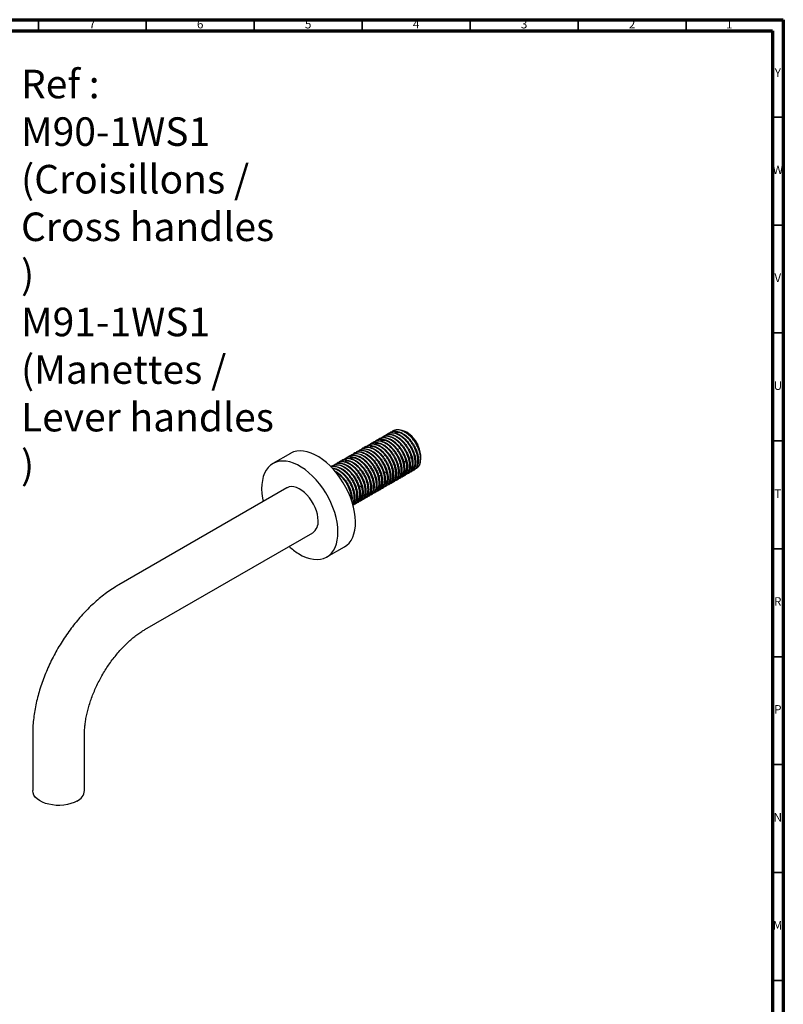
# Model space of a CAD drawing. Units: millimetres. Extents: x 5 to 995, y 5 to 995.
# Drawn here: x 641 to 995, y 539 to 995 of the extents above; entities that cross this region are included whole.
import ezdxf

# ---------------------------------------------------------------- set-up
doc = ezdxf.new("R2010")
doc.units = ezdxf.units.MM
doc.styles.add('SLDTEXTSTYLE0', font='TXT', dxfattribs={"width": 0.75})

msp = doc.modelspace()

# ---------------------------------------------------------------- linework, layer by layer
at = {"color": 5, "linetype": 'Continuous', "lineweight": 70}
for p, q in [((5, 995), (995, 995)), ((995, 995), (995, 5)), ((10, 990), (990, 990)), ((990, 990), (990, 10))]:
    msp.add_line(p, q, dxfattribs=at)
at = {"color": 5, "linetype": 'Continuous', "lineweight": 35}
for p, q in [((650, 990), (650, 995)), ((700, 990), (700, 995)), ((750, 990), (750, 995)), ((800, 990), (800, 995)), ((850, 990), (850, 995)), ((900, 990), (900, 995)), ((950, 990), (950, 995)), ((990, 950), (995, 950)), ((990, 900), (995, 900)), ((990, 850), (995, 850)), ((990, 800), (995, 800)), ((990, 750), (995, 750)), ((990, 700), (995, 700)), ((990, 650), (995, 650)), ((990, 600), (995, 600)), ((990, 550), (995, 550))]:
    msp.add_line(p, q, dxfattribs=at)
at = {"color": 7, "linetype": 'Continuous', "lineweight": 25}
for p, q in [((811.93, 803.25), (811.64, 803.08)), ((813.21, 803.99), (812.92, 803.82)), ((814.49, 804.73), (814.2, 804.56)), ((820.59, 803.96), (820.47, 804.03)), ((804.23, 798.8), (803.94, 798.64)), ((805.51, 799.54), (805.23, 799.38)), ((806.8, 800.28), (806.51, 800.12)), ((808.08, 801.03), (807.79, 800.86)), ((809.36, 801.77), (809.07, 801.6)), ((810.65, 802.51), (810.36, 802.34)), ((766.72, 794.18), (758.59, 789.49)), ((796.54, 794.36), (796.25, 794.19)), ((797.82, 795.1), (797.53, 794.93)), ((799.1, 795.84), (798.81, 795.68)), ((800.38, 796.58), (800.1, 796.42)), ((801.67, 797.32), (801.38, 797.16)), ((802.95, 798.06), (802.66, 797.9)), ((826.08, 797.24), (825.72, 798.13)), ((788.84, 789.92), (788.55, 789.75)), ((790.12, 790.66), (789.83, 790.49)), ((791.41, 791.4), (791.12, 791.23)), ((792.69, 792.14), (792.4, 791.97)), ((793.97, 792.88), (793.68, 792.71)), ((795.25, 793.62), (794.96, 793.45)), ((786.27, 788.44), (785.99, 788.27)), ((787.56, 789.18), (787.27, 789.01)), ((821.25, 784.96), (821.54, 785.12)), ((822.53, 785.7), (822.82, 785.86)), ((823.81, 786.44), (824.1, 786.6)), ((813.55, 780.51), (813.84, 780.68)), ((814.83, 781.25), (815.12, 781.42)), ((816.12, 781.99), (816.41, 782.16)), ((817.4, 782.73), (817.69, 782.9)), ((818.68, 783.47), (818.97, 783.64)), ((819.96, 784.22), (820.25, 784.38)), ((765.09, 778.23), (687.31, 733.33)), ((805.85, 776.07), (806.14, 776.24)), ((807.14, 776.81), (807.43, 776.98)), ((808.42, 777.55), (808.71, 777.72)), ((809.7, 778.29), (809.99, 778.46)), ((810.99, 779.03), (811.27, 779.2)), ((812.27, 779.77), (812.56, 779.94)), ((796.88, 770.89), (797.16, 771.05)), ((798.16, 771.63), (798.45, 771.79)), ((799.44, 772.37), (799.73, 772.53)), ((800.72, 773.11), (801.01, 773.28)), ((802.01, 773.85), (802.3, 774.02)), ((803.29, 774.59), (803.58, 774.76)), ((804.57, 775.33), (804.86, 775.5)), ((795.75, 770.24), (795.88, 770.31)), ((699.31, 712.54), (777.09, 757.44)), ((783.59, 746.19), (791.72, 750.88)), ((647.37, 664.15), (647.37, 638.02)), ((671.37, 638.02), (671.37, 664.15))]:
    msp.add_line(p, q, dxfattribs=at)
at = {"color": 7, "linetype": 'Continuous', "lineweight": 25, "flags": 128}
for points in [[(826.7, 789.22), (827.02, 790.46), (827.13, 791.88), (827.01, 793.43), (826.66, 795.05), (826.1, 796.71), (825.35, 798.34), (824.42, 799.91), (823.35, 801.35)], [(791.72, 750.88), (792.8, 751.62), (793.87, 752.65), (794.8, 753.89), (795.57, 755.31), (796.16, 756.92), (796.59, 758.68), (796.83, 760.59), (796.9, 762.62), (796.78, 764.75), (796.49, 766.96), (796.01, 769.23), (795.37, 771.53), (794.55, 773.84), (793.59, 776.14), (792.47, 778.4), (791.22, 780.6), (789.84, 782.72), (788.36, 784.73), (786.78, 786.62), (785.12, 788.37), (783.41, 789.95), (781.65, 791.35), (779.86, 792.56), (778.07, 793.56), (776.3, 794.35), (774.55, 794.92), (772.85, 795.25), (771.21, 795.35), (769.66, 795.22), (768.2, 794.85), (766.86, 794.26), (766.72, 794.18)], [(770.45, 747.81), (772.24, 746.8), (774.02, 746.02), (775.77, 745.45), (777.47, 745.12), (779.1, 745.01), (780.65, 745.15), (782.11, 745.51), (783.45, 746.11), (784.67, 746.92), (785.74, 747.96), (786.67, 749.19), (787.43, 750.62), (788.03, 752.22), (788.46, 753.99), (788.7, 755.9), (788.77, 757.92), (788.65, 760.05), (788.35, 762.27), (787.88, 764.53), (787.23, 766.83), (786.42, 769.15), (785.45, 771.44), (784.34, 773.71), (783.09, 775.91), (781.71, 778.03), (780.23, 780.04), (778.65, 781.93), (776.99, 783.67), (775.28, 785.25), (773.52, 786.66), (771.73, 787.87), (769.94, 788.87), (768.16, 789.66), (766.42, 790.22), (764.71, 790.56), (763.08, 790.66), (761.53, 790.53), (760.07, 790.16), (758.73, 789.57), (757.51, 788.75), (756.44, 787.72), (755.51, 786.48), (754.75, 785.05), (754.15, 783.45), (753.73, 781.68), (753.48, 779.78), (753.41, 777.75), (753.53, 775.62), (753.83, 773.41), (754.12, 771.9)], [(779.58, 762.94), (779.49, 764.42), (779.22, 765.97), (778.77, 767.56), (778.17, 769.16), (777.41, 770.73), (776.52, 772.23), (775.51, 773.65), (774.41, 774.94), (773.24, 776.08), (772.02, 777.04), (770.78, 777.81), (769.55, 778.36), (768.35, 778.69), (767.21, 778.79), (766.15, 778.66), (765.2, 778.29), (765.09, 778.23)], [(667.85, 633.12), (666.53, 632.46), (665.05, 631.91), (663.45, 631.5), (661.76, 631.23), (660.02, 631.1), (658.27, 631.12), (656.54, 631.28), (654.88, 631.59), (653.3, 632.04), (651.86, 632.61), (650.58, 633.3), (649.48, 634.09), (648.6, 634.96), (647.94, 635.9), (647.53, 636.88), (647.37, 637.89), (647.37, 638.02)]]:
    msp.add_lwpolyline(points, dxfattribs=at)
at = {"color": 7, "linetype": 'Continuous', "lineweight": 25}
for centre, radius, start, end in [((813.4, 792.47), 13.56, 24.6772, 57.99), ((773.65, 762.31), 5.96, 305.2604, 6.0518), ((786.2, 772.89), 29.62, 227.3355, 237.8793), ((665.43, 638.56), 5.96, 293.9438, 354.7361)]:
    msp.add_arc(centre, radius, start, end, dxfattribs=at)
for points, knots in [([(810.65, 802.5), (810.65, 802.51), (810.94, 802.73), (811.63, 802.93), (812.71, 803.08), (813.9, 802.92), (815.14, 802.52), (816.4, 801.86), (817.65, 800.97), (818.85, 799.87), (819.97, 798.61), (820.98, 797.2), (821.85, 795.7), (822.56, 794.15), (823.08, 792.59), (823.41, 791.06), (823.54, 789.61), (823.45, 788.29), (823.17, 787.12), (822.68, 786.17), (822.13, 785.49), (821.68, 785.24), (821.52, 785.15)], [0, 0, 0, 0, 0.001372, 0.055088, 0.108803, 0.162518, 0.216233, 0.269948, 0.323662, 0.377377, 0.431092, 0.484807, 0.538522, 0.592237, 0.645952, 0.699667, 0.753382, 0.807097, 0.860811, 0.914526, 0.968241, 1, 1, 1, 1]), ([(822.06, 785.51), (822.21, 785.57), (822.68, 785.72), (823.3, 786.26), (823.89, 787.09), (824.3, 788.14), (824.5, 789.37), (824.51, 790.75), (824.3, 792.23), (823.89, 793.78), (823.29, 795.34), (822.52, 796.88), (821.59, 798.35), (820.53, 799.7), (819.37, 800.91), (818.15, 801.92), (816.89, 802.72), (815.63, 803.28), (814.41, 803.58), (813.26, 803.63), (812.22, 803.38), (811.51, 803.07), (811.2, 802.76), (811.15, 802.71)], [0, 0, 0, 0, 0.026115, 0.076787, 0.127459, 0.178131, 0.228803, 0.279474, 0.330146, 0.380818, 0.431491, 0.482163, 0.532835, 0.583507, 0.634179, 0.684851, 0.735523, 0.786195, 0.836867, 0.887539, 0.938211, 0.988884, 1, 1, 1, 1]), ([(811.94, 803.23), (812.18, 803.36), (812.73, 803.65), (813.74, 803.8), (814.9, 803.72), (816.13, 803.37), (817.39, 802.78), (818.64, 801.94), (819.86, 800.89), (821, 799.66), (822.04, 798.28), (822.94, 796.8), (823.69, 795.26), (824.26, 793.69), (824.63, 792.15), (824.81, 790.68), (824.77, 789.33), (824.53, 788.12), (824.1, 787.11), (823.52, 786.34), (823.03, 786.02), (822.81, 785.88)], [0, 0, 0, 0, 0.042564, 0.096278, 0.149991, 0.203705, 0.25742, 0.311133, 0.364847, 0.418561, 0.472274, 0.525988, 0.579702, 0.633416, 0.68713, 0.740843, 0.794557, 0.848271, 0.901984, 0.955698, 1, 1, 1, 1]), ([(823.31, 786.24), (823.45, 786.29), (823.91, 786.43), (824.69, 787.07), (825.49, 788.35), (825.82, 790.12), (825.76, 791.83), (825.5, 793.33), (825.05, 794.88), (824.41, 796.45), (823.59, 797.97), (822.63, 799.42), (821.55, 800.74), (820.38, 801.9), (819.14, 802.87), (817.88, 803.62), (816.63, 804.12), (815.42, 804.36), (814.29, 804.34), (813.28, 804.03), (812.64, 803.71), (812.39, 803.44), (812.38, 803.43)], [0, 0, 0, 0, 0.023591, 0.074077, 0.157601, 0.241126, 0.291613, 0.3421, 0.392586, 0.443072, 0.493558, 0.544044, 0.59453, 0.645016, 0.695501, 0.745987, 0.796474, 0.84696, 0.897446, 0.947933, 0.998418, 1, 1, 1, 1]), ([(813.23, 803.96), (813.39, 804.06), (813.85, 804.34), (814.76, 804.52), (815.9, 804.51), (817.12, 804.22), (818.38, 803.68), (819.65, 802.88), (820.91, 801.84), (822.12, 800.59), (823.22, 799.17), (824.16, 797.66), (824.93, 796.09), (825.51, 794.53), (825.9, 792.98), (826.09, 791.51), (826.06, 790.15), (825.84, 788.93), (825.41, 787.91), (824.84, 787.1), (824.33, 786.77), (824.09, 786.62)], [0, 0, 0, 0, 0.030014, 0.083729, 0.137445, 0.191161, 0.244877, 0.298593, 0.354617, 0.410641, 0.466665, 0.522689, 0.576404, 0.630119, 0.683835, 0.737551, 0.791267, 0.844983, 0.898699, 0.952414, 1, 1, 1, 1]), ([(826.7, 789.22), (826.85, 789.81), (827.1, 790.79), (827.05, 792.45), (826.82, 793.94), (826.37, 795.5), (825.75, 797.06), (824.95, 798.59), (824, 800.04), (822.93, 801.38), (821.76, 802.56), (820.53, 803.54), (819.27, 804.3), (818.01, 804.83), (816.8, 805.09), (815.66, 805.09), (814.64, 804.81), (814, 804.51), (813.74, 804.24), (813.74, 804.24)], [0, 0, 0, 0, 0.093089, 0.153461, 0.213832, 0.274204, 0.334576, 0.394948, 0.455319, 0.515691, 0.576062, 0.636434, 0.696807, 0.757179, 0.817551, 0.877923, 0.938295, 0.998666, 1, 1, 1, 1]), ([(814.51, 804.7), (814.66, 804.79), (815.1, 805.07), (815.98, 805.25), (817.11, 805.26), (818.33, 804.98), (819.58, 804.46), (820.84, 803.68), (822.12, 802.67), (822.93, 801.8), (823.35, 801.35)], [0, 0, 0, 0, 0.06536, 0.196702, 0.328045, 0.459387, 0.590729, 0.722073, 0.853417, 1, 1, 1, 1]), ([(821.33, 801.37), (820.74, 801.89), (819.46, 803.01), (817.41, 803.81), (815.84, 804.05), (815.19, 803.71), (815.06, 803.64)], [0, 0, 0, 0, 0.273955, 0.597141, 0.920769, 1, 1, 1, 1]), ([(818.85, 804.73), (818.94, 804.71), (819.4, 804.6), (820.27, 804.17), (821.42, 803.44), (822.54, 802.51), (823.59, 801.4), (824.72, 799.96), (825.35, 798.81), (825.72, 798.13)], [0, 0, 0, 0, 0.036886, 0.18701, 0.336118, 0.485221, 0.633736, 0.782255, 1, 1, 1, 1]), ([(812.95, 780.25), (812.96, 780.25), (813.3, 780.31), (813.85, 780.67), (814.56, 781.35), (815.09, 782.27), (815.42, 783.39), (815.55, 784.68), (815.47, 786.1), (815.19, 787.61), (814.71, 789.17), (814.05, 790.73), (813.21, 792.25), (812.24, 793.68), (811.14, 794.98), (809.95, 796.12), (808.71, 797.06), (807.45, 797.77), (806.2, 798.24), (805, 798.45), (803.89, 798.38), (802.95, 798.11), (802.47, 797.75), (802.26, 797.6)], [0, 0, 0, 0, 0.002027, 0.052582, 0.103137, 0.153692, 0.204247, 0.254802, 0.305357, 0.355912, 0.406467, 0.457022, 0.507576, 0.558131, 0.608686, 0.659242, 0.709797, 0.760352, 0.810907, 0.861461, 0.912016, 0.962571, 1, 1, 1, 1]), ([(802.97, 798.03), (803.09, 798.11), (803.51, 798.38), (804.35, 798.58), (805.48, 798.6), (806.69, 798.35), (807.95, 797.84), (809.21, 797.09), (810.44, 796.11), (811.61, 794.94), (812.69, 793.62), (813.65, 792.17), (814.46, 790.64), (815.09, 789.08), (815.54, 787.53), (815.79, 786.03), (815.83, 784.62), (815.67, 783.36), (815.3, 782.27), (814.74, 781.4), (814.24, 780.88), (813.89, 780.72), (813.83, 780.7)], [0, 0, 0, 0, 0.022899, 0.076615, 0.130331, 0.184047, 0.237763, 0.291479, 0.345195, 0.398911, 0.452628, 0.506344, 0.56006, 0.613777, 0.667493, 0.721209, 0.774924, 0.82864, 0.882357, 0.936073, 0.989789, 1, 1, 1, 1]), ([(814.27, 781.02), (814.34, 781.04), (814.73, 781.13), (815.31, 781.55), (815.99, 782.28), (816.46, 783.26), (816.75, 784.42), (816.83, 785.74), (816.71, 787.19), (816.38, 788.71), (815.86, 790.27), (815.15, 791.83), (814.28, 793.33), (813.27, 794.73), (812.15, 796), (810.95, 797.1), (809.7, 797.99), (808.44, 798.64), (807.2, 799.05), (806.02, 799.2), (804.93, 799.07), (804.08, 798.77), (803.67, 798.43), (803.52, 798.31)], [0, 0, 0, 0, 0.011018, 0.061638, 0.112259, 0.162879, 0.2135, 0.26412, 0.314741, 0.365361, 0.415981, 0.466601, 0.517222, 0.567843, 0.618464, 0.669084, 0.719704, 0.770324, 0.820945, 0.871565, 0.922186, 0.972806, 1, 1, 1, 1]), ([(804.24, 798.78), (804.3, 798.82), (804.63, 799.07), (805.39, 799.27), (806.49, 799.37), (807.69, 799.17), (808.94, 798.72), (810.2, 798.02), (811.44, 797.1), (812.63, 795.97), (813.74, 794.68), (814.72, 793.26), (815.57, 791.74), (816.24, 790.18), (816.74, 788.62), (817.03, 787.11), (817.12, 785.68), (817, 784.38), (816.69, 783.24), (816.17, 782.32), (815.64, 781.71), (815.23, 781.51), (815.1, 781.45)], [0, 0, 0, 0, 0.01035, 0.064067, 0.117783, 0.171499, 0.225215, 0.278931, 0.332646, 0.386362, 0.440078, 0.493795, 0.547511, 0.601227, 0.654943, 0.708659, 0.762375, 0.816091, 0.869808, 0.923523, 0.977238, 1, 1, 1, 1]), ([(815.6, 781.79), (815.73, 781.83), (816.16, 781.96), (816.77, 782.44), (817.39, 783.23), (817.83, 784.25), (818.07, 785.45), (818.11, 786.81), (817.93, 788.28), (817.56, 789.82), (816.99, 791.38), (816.24, 792.93), (815.34, 794.41), (814.3, 795.79), (813.16, 797.01), (811.94, 798.07), (810.69, 798.9), (809.43, 799.51), (808.2, 799.85), (807.03, 799.94), (805.97, 799.74), (805.2, 799.43), (804.86, 799.11), (804.77, 799.02)], [0, 0, 0, 0, 0.019801, 0.070453, 0.121105, 0.171757, 0.222408, 0.27306, 0.323712, 0.374364, 0.425016, 0.475668, 0.52632, 0.576972, 0.627624, 0.678275, 0.728927, 0.779579, 0.83023, 0.880882, 0.931535, 0.982187, 1, 1, 1, 1]), ([(805.52, 799.54), (805.82, 799.68), (806.43, 799.98), (807.51, 800.1), (808.69, 799.98), (809.93, 799.59), (811.19, 798.95), (812.44, 798.07), (813.64, 796.99), (814.77, 795.73), (815.79, 794.34), (816.66, 792.84), (817.39, 791.29), (817.92, 789.73), (818.27, 788.2), (818.4, 786.75), (818.33, 785.41), (818.06, 784.24), (817.59, 783.26), (817.03, 782.56), (816.57, 782.29), (816.39, 782.19)], [0, 0, 0, 0, 0.051544, 0.105258, 0.158973, 0.212687, 0.266402, 0.320116, 0.37383, 0.427544, 0.481258, 0.534972, 0.588686, 0.642401, 0.696116, 0.74983, 0.803544, 0.857258, 0.910972, 0.964687, 1, 1, 1, 1]), ([(816.94, 782.55), (817.11, 782.62), (817.59, 782.79), (818.21, 783.35), (818.8, 784.19), (819.19, 785.26), (819.38, 786.5), (819.36, 787.88), (819.15, 789.37), (818.72, 790.92), (818.11, 792.48), (817.33, 794.02), (816.39, 795.48), (815.32, 796.83), (814.16, 798.02), (812.94, 799.02), (811.68, 799.81), (810.42, 800.35), (809.2, 800.64), (808.06, 800.66), (807.02, 800.4), (806.33, 800.08), (806.05, 799.78), (806, 799.74)], [0, 0, 0, 0, 0.028741, 0.079418, 0.130095, 0.180773, 0.231452, 0.282129, 0.332807, 0.383485, 0.434163, 0.484841, 0.535519, 0.586196, 0.636874, 0.687552, 0.738229, 0.788908, 0.839586, 0.890264, 0.940942, 0.99162, 1, 1, 1, 1]), ([(812.18, 796.35), (811.56, 796.87), (810.23, 797.98), (808.16, 798.69), (806.66, 798.85), (806.08, 798.5), (806, 798.45)], [0, 0, 0, 0, 0.292907, 0.620671, 0.94821, 1, 1, 1, 1]), ([(806.81, 800.26), (807.03, 800.38), (807.55, 800.67), (808.53, 800.84), (809.69, 800.77), (810.92, 800.44), (812.17, 799.86), (813.43, 799.04), (814.65, 798), (815.8, 796.78), (816.84, 795.41), (817.76, 793.94), (818.51, 792.4), (819.1, 790.83), (819.48, 789.29), (819.67, 787.82), (819.65, 786.45), (819.43, 785.23), (819, 784.21), (818.42, 783.4), (817.92, 783.07), (817.68, 782.91)], [0, 0, 0, 0, 0.039008, 0.092722, 0.146436, 0.20015, 0.253864, 0.307578, 0.361292, 0.415006, 0.468719, 0.522433, 0.576147, 0.62986, 0.683574, 0.737288, 0.791002, 0.844717, 0.89843, 0.952144, 1, 1, 1, 1]), ([(818.07, 783.21), (818.36, 783.33), (818.95, 783.58), (819.65, 784.26), (820.19, 785.16), (820.53, 786.27), (820.68, 787.55), (820.62, 788.96), (820.35, 790.47), (819.88, 792.03), (819.23, 793.59), (818.41, 795.11), (817.43, 796.55), (816.34, 797.86), (815.16, 799.01), (813.93, 799.97), (812.66, 800.69), (811.42, 801.18), (810.21, 801.4), (809.09, 801.36), (808.09, 801.08), (807.54, 800.68), (807.28, 800.49)], [0, 0, 0, 0, 0.049143, 0.099353, 0.149563, 0.199773, 0.249984, 0.300195, 0.350405, 0.400616, 0.450826, 0.501036, 0.551246, 0.601456, 0.651667, 0.701878, 0.752088, 0.802298, 0.852509, 0.902719, 0.95293, 1, 1, 1, 1]), ([(808.1, 800.99), (808.24, 801.09), (808.68, 801.36), (809.56, 801.55), (810.69, 801.56), (811.91, 801.28), (813.16, 800.76), (814.42, 799.99), (815.65, 799), (816.82, 797.82), (817.89, 796.49), (818.84, 795.03), (819.64, 793.5), (820.26, 791.94), (820.7, 790.39), (820.93, 788.89), (820.96, 787.5), (820.78, 786.25), (820.4, 785.16), (819.83, 784.32), (819.33, 783.81), (819, 783.67), (818.96, 783.66)], [0, 0, 0, 0, 0.026457, 0.080173, 0.133889, 0.187604, 0.241319, 0.295035, 0.348751, 0.402467, 0.456183, 0.509899, 0.563614, 0.61733, 0.671045, 0.724761, 0.778477, 0.832192, 0.885908, 0.939624, 0.99334, 1, 1, 1, 1]), ([(814.69, 797.91), (814.01, 798.46), (812.62, 799.56), (810.51, 800.2), (809.08, 800.32), (808.55, 799.98), (808.52, 799.96)], [0, 0, 0, 0, 0.319556, 0.648819, 0.978429, 1, 1, 1, 1]), ([(819.39, 783.98), (819.44, 783.99), (819.82, 784.07), (820.4, 784.47), (821.08, 785.19), (821.57, 786.15), (821.87, 787.3), (821.97, 788.61), (821.85, 790.05), (821.54, 791.57), (821.03, 793.13), (820.33, 794.69), (819.47, 796.19), (818.47, 797.61), (817.36, 798.88), (816.16, 799.99), (814.92, 800.9), (813.65, 801.57), (812.41, 801.99), (811.22, 802.16), (810.13, 802.05), (809.26, 801.76), (808.83, 801.41), (808.67, 801.28)], [0, 0, 0, 0, 0.008412, 0.059035, 0.10966, 0.160284, 0.210908, 0.261532, 0.312156, 0.362779, 0.413403, 0.464027, 0.51465, 0.565274, 0.615898, 0.666522, 0.717146, 0.76777, 0.818394, 0.869018, 0.919641, 0.970264, 1, 1, 1, 1]), ([(809.38, 801.74), (809.45, 801.79), (809.81, 802.05), (810.59, 802.25), (811.7, 802.32), (812.9, 802.11), (814.15, 801.64), (815.41, 800.93), (816.65, 799.99), (817.84, 798.85), (818.93, 797.55), (819.91, 796.12), (820.75, 794.6), (821.41, 793.04), (821.89, 791.49), (822.18, 789.97), (822.25, 788.55), (822.12, 787.26), (821.79, 786.14), (821.26, 785.23), (820.73, 784.65), (820.34, 784.46), (820.24, 784.41)], [0, 0, 0, 0, 0.013904, 0.06762, 0.121336, 0.175052, 0.228769, 0.282485, 0.336201, 0.389917, 0.443634, 0.49735, 0.551067, 0.604784, 0.6585, 0.712215, 0.765932, 0.819648, 0.873365, 0.927081, 0.980798, 1, 1, 1, 1]), ([(820.72, 784.75), (820.83, 784.78), (821.25, 784.89), (821.85, 785.36), (822.49, 786.13), (822.94, 787.14), (823.19, 788.33), (823.24, 789.68), (823.08, 791.14), (822.72, 792.67), (822.16, 794.24), (821.43, 795.79), (820.53, 797.27), (819.5, 798.66), (818.37, 799.9), (817.16, 800.96), (815.9, 801.82), (814.64, 802.43), (813.41, 802.8), (812.24, 802.9), (811.17, 802.73), (810.38, 802.42), (810.02, 802.09), (809.91, 801.99)], [0, 0, 0, 0, 0.017376, 0.068015, 0.118655, 0.169294, 0.219933, 0.270572, 0.321211, 0.37185, 0.422489, 0.473129, 0.523768, 0.574408, 0.625047, 0.675687, 0.726326, 0.776965, 0.827604, 0.878243, 0.928883, 0.979522, 1, 1, 1, 1]), ([(826.08, 797.24), (825.76, 797.89), (825.12, 799.17), (823.95, 800.84), (823.07, 801.65), (822.69, 801.99)], [0, 0, 0, 0, 0.364493, 0.728867, 1, 1, 1, 1]), ([(827.12, 792.35), (827.11, 792.7), (827.09, 793.47), (826.84, 794.77), (826.4, 796.21), (825.78, 797.68), (824.99, 799.12), (824.16, 800.35), (823.58, 801.06), (823.35, 801.35)], [0, 0, 0, 0, 0.127316, 0.276643, 0.43091, 0.585208, 0.74064, 0.896059, 1, 1, 1, 1]), ([(805.37, 775.88), (805.52, 775.93), (805.98, 776.08), (806.6, 776.61), (807.2, 777.43), (807.61, 778.47), (807.82, 779.7), (807.83, 781.07), (807.63, 782.55), (807.23, 784.1), (806.64, 785.66), (805.87, 787.2), (804.95, 788.67), (803.89, 790.03), (802.74, 791.24), (801.52, 792.26), (800.26, 793.07), (799, 793.64), (797.78, 793.95), (796.62, 794.01), (795.58, 793.77), (794.86, 793.46), (794.54, 793.15), (794.48, 793.09)], [0, 0, 0, 0, 0.024815, 0.075481, 0.126147, 0.176813, 0.227479, 0.278146, 0.328811, 0.379477, 0.430143, 0.480808, 0.531474, 0.582141, 0.632806, 0.683472, 0.734138, 0.784805, 0.835471, 0.886137, 0.936802, 0.987467, 1, 1, 1, 1]), ([(795.26, 793.6), (795.52, 793.74), (796.08, 794.03), (797.1, 794.17), (798.27, 794.09), (799.5, 793.73), (800.76, 793.12), (802.01, 792.28), (803.22, 791.22), (804.36, 789.99), (805.4, 788.61), (806.3, 787.12), (807.04, 785.57), (807.6, 784.01), (807.97, 782.47), (808.13, 781.01), (808.09, 779.66), (807.85, 778.46), (807.4, 777.45), (806.83, 776.69), (806.35, 776.39), (806.13, 776.26)], [0, 0, 0, 0, 0.044443, 0.098156, 0.15187, 0.205584, 0.259298, 0.313011, 0.366725, 0.420439, 0.474153, 0.527867, 0.581581, 0.635294, 0.689007, 0.742721, 0.796435, 0.850149, 0.903863, 0.957577, 1, 1, 1, 1]), ([(806.61, 776.6), (806.84, 776.69), (807.38, 776.89), (808.04, 777.52), (808.6, 778.4), (808.96, 779.49), (809.13, 780.75), (809.09, 782.15), (808.84, 783.65), (808.39, 785.2), (807.76, 786.77), (806.95, 788.29), (805.99, 789.74), (804.91, 791.07), (803.74, 792.24), (802.51, 793.21), (801.25, 793.97), (800, 794.48), (798.79, 794.73), (797.65, 794.72), (796.63, 794.42), (795.99, 794.1), (795.73, 793.83), (795.72, 793.81)], [0, 0, 0, 0, 0.039114, 0.089529, 0.139945, 0.190361, 0.240776, 0.291192, 0.341607, 0.392022, 0.442438, 0.492853, 0.543268, 0.593684, 0.6441, 0.694516, 0.744931, 0.795346, 0.845761, 0.896177, 0.946592, 0.997008, 1, 1, 1, 1]), ([(796.55, 794.33), (796.73, 794.44), (797.2, 794.72), (798.12, 794.9), (799.27, 794.87), (800.49, 794.58), (801.74, 794.03), (803, 793.24), (804.23, 792.22), (805.39, 791.03), (806.45, 789.68), (807.38, 788.22), (808.16, 786.68), (808.77, 785.11), (809.18, 783.57), (809.4, 782.08), (809.4, 780.7), (809.21, 779.46), (808.81, 778.4), (808.21, 777.58), (807.74, 777.11), (807.43, 776.98), (807.42, 776.98)], [0, 0, 0, 0, 0.031895, 0.08561, 0.139325, 0.19304, 0.246755, 0.30047, 0.354185, 0.407901, 0.461616, 0.515331, 0.569046, 0.622762, 0.676477, 0.730192, 0.783906, 0.837621, 0.891336, 0.945051, 0.998767, 1, 1, 1, 1]), ([(807.83, 777.3), (807.86, 777.3), (808.21, 777.37), (808.77, 777.75), (809.47, 778.44), (809.98, 779.38), (810.3, 780.51), (810.42, 781.81), (810.33, 783.24), (810.03, 784.75), (809.54, 786.31), (808.86, 787.87), (808.02, 789.38), (807.03, 790.8), (805.93, 792.1), (804.74, 793.22), (803.5, 794.15), (802.24, 794.85), (800.99, 795.3), (799.79, 795.49), (798.69, 795.41), (797.78, 795.13), (797.32, 794.78), (797.14, 794.63)], [0, 0, 0, 0, 0.004642, 0.055246, 0.105851, 0.156455, 0.207059, 0.257663, 0.308266, 0.35887, 0.409474, 0.460079, 0.510683, 0.561288, 0.611892, 0.662496, 0.7131, 0.763704, 0.814308, 0.864912, 0.915515, 0.96612, 1, 1, 1, 1]), ([(797.84, 795.07), (797.94, 795.14), (798.33, 795.41), (799.16, 795.6), (800.27, 795.65), (801.48, 795.41), (802.73, 794.92), (803.99, 794.18), (805.23, 793.22), (806.41, 792.06), (807.5, 790.75), (808.46, 789.3), (809.28, 787.78), (809.93, 786.22), (810.39, 784.66), (810.65, 783.16), (810.71, 781.75), (810.55, 780.48), (810.2, 779.37), (809.65, 778.49), (809.14, 777.94), (808.77, 777.78), (808.7, 777.74)], [0, 0, 0, 0, 0.019342, 0.073059, 0.126775, 0.180491, 0.234207, 0.287923, 0.341639, 0.395355, 0.449071, 0.502788, 0.556504, 0.61022, 0.663937, 0.717653, 0.771369, 0.825085, 0.878801, 0.932517, 0.986233, 1, 1, 1, 1]), ([(809.16, 778.07), (809.24, 778.09), (809.64, 778.19), (810.23, 778.63), (810.89, 779.38), (811.36, 780.36), (811.63, 781.54), (811.7, 782.87), (811.56, 784.32), (811.22, 785.85), (810.68, 787.42), (809.97, 788.97), (809.09, 790.46), (808.07, 791.86), (806.94, 793.12), (805.74, 794.2), (804.49, 795.07), (803.23, 795.72), (801.99, 796.11), (800.81, 796.24), (799.73, 796.09), (798.91, 795.79), (798.51, 795.45), (798.38, 795.34)], [0, 0, 0, 0, 0.013457, 0.064091, 0.114726, 0.16536, 0.215994, 0.266628, 0.317263, 0.367898, 0.418532, 0.469167, 0.519801, 0.570436, 0.621071, 0.671705, 0.722339, 0.772973, 0.823608, 0.874242, 0.924877, 0.975512, 1, 1, 1, 1]), ([(799.11, 795.83), (799.15, 795.85), (799.46, 796.09), (800.19, 796.29), (801.29, 796.41), (802.48, 796.23), (803.72, 795.8), (804.98, 795.12), (806.23, 794.2), (807.42, 793.09), (808.53, 791.81), (809.53, 790.39), (810.38, 788.88), (811.07, 787.33), (811.58, 785.77), (811.89, 784.25), (811.99, 782.81), (811.89, 781.5), (811.58, 780.35), (811.08, 779.41), (810.54, 778.78), (810.11, 778.56), (809.97, 778.49)], [0, 0, 0, 0, 0.006796, 0.060512, 0.114229, 0.167945, 0.221661, 0.275377, 0.329093, 0.382808, 0.436524, 0.49024, 0.543956, 0.597671, 0.651387, 0.705104, 0.75882, 0.812536, 0.866252, 0.919967, 0.973683, 1, 1, 1, 1]), ([(810.49, 778.84), (810.62, 778.88), (811.07, 779.02), (811.68, 779.53), (812.3, 780.33), (812.72, 781.36), (812.95, 782.58), (812.97, 783.94), (812.78, 785.41), (812.39, 786.96), (811.81, 788.52), (811.06, 790.06), (810.14, 791.54), (809.1, 792.91), (807.95, 794.13), (806.73, 795.16), (805.47, 795.99), (804.22, 796.57), (802.99, 796.9), (801.83, 796.97), (800.77, 796.76), (800.03, 796.44), (799.7, 796.13), (799.62, 796.05)], [0, 0, 0, 0, 0.02242, 0.073074, 0.123728, 0.174382, 0.225037, 0.275691, 0.326345, 0.376999, 0.427654, 0.478308, 0.528962, 0.579616, 0.630269, 0.680924, 0.731578, 0.782232, 0.832886, 0.883541, 0.934195, 0.984849, 1, 1, 1, 1]), ([(800.39, 796.57), (800.67, 796.71), (801.25, 797.01), (802.3, 797.14), (803.48, 797.03), (804.71, 796.66), (805.97, 796.03), (807.22, 795.18), (808.43, 794.11), (809.57, 792.86), (810.59, 791.47), (811.48, 789.98), (812.21, 788.43), (812.76, 786.87), (813.12, 785.34), (813.27, 783.88), (813.21, 782.54), (812.96, 781.35), (812.5, 780.36), (811.93, 779.62), (811.46, 779.34), (811.26, 779.22)], [0, 0, 0, 0, 0.047992, 0.101706, 0.15542, 0.209134, 0.262848, 0.316562, 0.370276, 0.42399, 0.477704, 0.531417, 0.585132, 0.638846, 0.692559, 0.746273, 0.799987, 0.853702, 0.907416, 0.96113, 1, 1, 1, 1]), ([(811.8, 779.59), (811.99, 779.66), (812.49, 779.85), (813.13, 780.43), (813.7, 781.29), (814.08, 782.37), (814.25, 783.62), (814.23, 785.02), (813.99, 786.51), (813.56, 788.06), (812.93, 789.63), (812.14, 791.16), (811.19, 792.61), (810.12, 793.95), (808.95, 795.13), (807.72, 796.12), (806.46, 796.88), (805.21, 797.42), (804, 797.68), (802.85, 797.69), (801.83, 797.41), (801.16, 797.09), (800.89, 796.8), (800.86, 796.77)], [0, 0, 0, 0, 0.032504, 0.083118, 0.133733, 0.184347, 0.234962, 0.285577, 0.336192, 0.386807, 0.437421, 0.488035, 0.53865, 0.589264, 0.639879, 0.690493, 0.741108, 0.791723, 0.842338, 0.892952, 0.943566, 0.994181, 1, 1, 1, 1]), ([(801.68, 797.29), (801.88, 797.41), (802.38, 797.7), (803.33, 797.86), (804.48, 797.83), (805.7, 797.51), (806.96, 796.94), (808.22, 796.14), (809.44, 795.12), (810.59, 793.91), (811.65, 792.55), (812.57, 791.08), (813.34, 789.54), (813.93, 787.97), (814.34, 786.43), (814.53, 784.95), (814.53, 783.57), (814.32, 782.35), (813.9, 781.31), (813.32, 780.47), (812.81, 780.12), (812.55, 779.94)], [0, 0, 0, 0, 0.035454, 0.089168, 0.142882, 0.196596, 0.25031, 0.304024, 0.357739, 0.411453, 0.465168, 0.518882, 0.572597, 0.62631, 0.680024, 0.733739, 0.787453, 0.841167, 0.894882, 0.948596, 1, 1, 1, 1]), ([(809.78, 794.72), (809.17, 795.24), (807.88, 796.37), (805.82, 797.16), (804.27, 797.38), (803.63, 797.04), (803.52, 796.98)], [0, 0, 0, 0, 0.280673, 0.605185, 0.929616, 1, 1, 1, 1]), ([(827.01, 793.7), (827, 793.84), (826.96, 794.41), (826.7, 795.5), (826.36, 796.55), (826.13, 797.13), (826.08, 797.24)], [0, 0, 0, 0, 0.123484, 0.515731, 0.908002, 1, 1, 1, 1]), ([(797.59, 771.39), (797.65, 771.41), (798.03, 771.49), (798.61, 771.91), (799.29, 772.62), (799.77, 773.59), (800.07, 774.75), (800.16, 776.07), (800.04, 777.51), (799.72, 779.03), (799.2, 780.59), (798.5, 782.15), (797.64, 783.65), (796.63, 785.06), (795.52, 786.33), (794.32, 787.43), (793.07, 788.33), (791.81, 789), (790.57, 789.42), (789.38, 789.57), (788.29, 789.46), (787.43, 789.16), (787.01, 788.81), (786.86, 788.69)], [0, 0, 0, 0, 0.009694, 0.060309, 0.110924, 0.161539, 0.212154, 0.26277, 0.313386, 0.364001, 0.414617, 0.465232, 0.515846, 0.566462, 0.617077, 0.667692, 0.718307, 0.768923, 0.819538, 0.870153, 0.920769, 0.971384, 1, 1, 1, 1]), ([(787.57, 789.16), (787.64, 789.2), (787.98, 789.45), (788.75, 789.65), (789.86, 789.74), (791.06, 789.53), (792.3, 789.08), (793.57, 788.37), (794.81, 787.44), (795.99, 786.3), (797.1, 785.01), (798.08, 783.58), (798.92, 782.06), (799.59, 780.5), (800.08, 778.94), (800.36, 777.43), (800.45, 776.01), (800.32, 774.71), (800, 773.58), (799.47, 772.67), (798.94, 772.07), (798.54, 771.88), (798.43, 771.82)], [0, 0, 0, 0, 0.01223, 0.065946, 0.119662, 0.173378, 0.227094, 0.28081, 0.334527, 0.388243, 0.441959, 0.495675, 0.549391, 0.603107, 0.656823, 0.710539, 0.764256, 0.817972, 0.871688, 0.925404, 0.979121, 1, 1, 1, 1]), ([(798.92, 772.16), (799.04, 772.2), (799.46, 772.32), (800.07, 772.79), (800.7, 773.57), (801.14, 774.58), (801.39, 775.78), (801.43, 777.13), (801.27, 778.6), (800.9, 780.13), (800.34, 781.7), (799.6, 783.25), (798.7, 784.73), (797.67, 786.11), (796.53, 787.35), (795.31, 788.41), (794.06, 789.25), (792.8, 789.86), (791.57, 790.22), (790.4, 790.32), (789.33, 790.13), (788.55, 789.82), (788.2, 789.49), (788.1, 789.4)], [0, 0, 0, 0, 0.018477, 0.069125, 0.119773, 0.170421, 0.221069, 0.271717, 0.322364, 0.373012, 0.423659, 0.474307, 0.524954, 0.575602, 0.62625, 0.676897, 0.727545, 0.778194, 0.828841, 0.879489, 0.930136, 0.980784, 1, 1, 1, 1]), ([(788.84, 789.92), (789.15, 790.07), (789.78, 790.36), (790.88, 790.48), (792.05, 790.35), (793.29, 789.94), (794.56, 789.3), (795.8, 788.41), (797.01, 787.32), (798.13, 786.06), (799.15, 784.66), (800.02, 783.16), (800.73, 781.61), (801.26, 780.05), (801.6, 778.52), (801.73, 777.07), (801.65, 775.74), (801.37, 774.57), (800.9, 773.6), (800.34, 772.92), (799.89, 772.66), (799.71, 772.56)], [0, 0, 0, 0, 0.053421, 0.107135, 0.160849, 0.214563, 0.268278, 0.321992, 0.375707, 0.429422, 0.483137, 0.536851, 0.590566, 0.64428, 0.697994, 0.751708, 0.805423, 0.859138, 0.912853, 0.966568, 1, 1, 1, 1]), ([(800.26, 772.93), (800.42, 772.98), (800.89, 773.14), (801.51, 773.7), (802.11, 774.53), (802.5, 775.59), (802.7, 776.82), (802.69, 778.21), (802.48, 779.69), (802.07, 781.24), (801.46, 782.8), (800.68, 784.34), (799.75, 785.81), (798.69, 787.15), (797.53, 788.35), (796.3, 789.36), (795.05, 790.16), (793.79, 790.71), (792.57, 791), (791.42, 791.04), (790.38, 790.79), (789.68, 790.47), (789.38, 790.17), (789.34, 790.12)], [0, 0, 0, 0, 0.027396, 0.07807, 0.128744, 0.179418, 0.230092, 0.280766, 0.33144, 0.382114, 0.432787, 0.483462, 0.534136, 0.58481, 0.635485, 0.686159, 0.736833, 0.787507, 0.838181, 0.888855, 0.939529, 0.990203, 1, 1, 1, 1]), ([(790.14, 790.64), (790.37, 790.76), (790.9, 791.05), (791.9, 791.21), (793.06, 791.14), (794.28, 790.8), (795.54, 790.21), (796.8, 789.38), (798.01, 788.33), (799.16, 787.11), (800.2, 785.74), (801.11, 784.26), (801.86, 782.72), (802.44, 781.15), (802.82, 779.61), (803, 778.14), (802.97, 776.78), (802.74, 775.57), (802.31, 774.55), (801.73, 773.76), (801.23, 773.44), (801, 773.29)], [0, 0, 0, 0, 0.040888, 0.094602, 0.148316, 0.20203, 0.255743, 0.309456, 0.36317, 0.416884, 0.470598, 0.524312, 0.578026, 0.63174, 0.685453, 0.739167, 0.79288, 0.846594, 0.900307, 0.954021, 1, 1, 1, 1]), ([(801.43, 773.6), (801.7, 773.71), (802.27, 773.94), (802.95, 774.61), (803.5, 775.5), (803.85, 776.6), (804, 777.88), (803.95, 779.29), (803.68, 780.79), (803.23, 782.35), (802.58, 783.91), (801.76, 785.43), (800.79, 786.87), (799.71, 788.19), (798.53, 789.35), (797.3, 790.31), (796.03, 791.05), (794.78, 791.54), (793.58, 791.77), (792.44, 791.75), (791.44, 791.43), (790.81, 791.11), (790.57, 790.85), (790.57, 790.84)], [0, 0, 0, 0, 0.045593, 0.095799, 0.146006, 0.196212, 0.246418, 0.296623, 0.34683, 0.397036, 0.447243, 0.497449, 0.547656, 0.597862, 0.648068, 0.698274, 0.74848, 0.798687, 0.848893, 0.899098, 0.949305, 0.999512, 1, 1, 1, 1]), ([(791.42, 791.37), (791.58, 791.46), (792.03, 791.74), (792.92, 791.93), (794.06, 791.93), (795.28, 791.64), (796.53, 791.11), (797.79, 790.33), (799.02, 789.34), (800.18, 788.15), (801.25, 786.81), (802.19, 785.35), (802.99, 783.82), (803.6, 782.26), (804.03, 780.71), (804.26, 779.22), (804.28, 777.82), (804.09, 776.58), (803.71, 775.5), (803.13, 774.66), (802.64, 774.17), (802.32, 774.04), (802.29, 774.03)], [0, 0, 0, 0, 0.028339, 0.082054, 0.13577, 0.189485, 0.243201, 0.296916, 0.350632, 0.404347, 0.458062, 0.511777, 0.565493, 0.619209, 0.672925, 0.72664, 0.780356, 0.834071, 0.887786, 0.941502, 0.995218, 1, 1, 1, 1]), ([(798.23, 788.06), (797.61, 788.6), (796.3, 789.73), (794.23, 790.51), (792.68, 790.72), (792.06, 790.37), (791.95, 790.31)], [0, 0, 0, 0, 0.286892, 0.610242, 0.933522, 1, 1, 1, 1]), ([(802.71, 774.35), (802.75, 774.36), (803.12, 774.43), (803.7, 774.83), (804.38, 775.53), (804.88, 776.48), (805.19, 777.63), (805.29, 778.94), (805.18, 780.37), (804.88, 781.89), (804.37, 783.45), (803.68, 785.01), (802.83, 786.52), (801.83, 787.93), (800.72, 789.22), (799.53, 790.33), (798.28, 791.24), (797.02, 791.93), (795.78, 792.36), (794.59, 792.54), (793.49, 792.43), (792.61, 792.15), (792.17, 791.8), (792, 791.66)], [0, 0, 0, 0, 0.007085, 0.057706, 0.108326, 0.158946, 0.209566, 0.260187, 0.310807, 0.361428, 0.412048, 0.462669, 0.513289, 0.56391, 0.61453, 0.66515, 0.71577, 0.76639, 0.817011, 0.867632, 0.918253, 0.968873, 1, 1, 1, 1]), ([(792.7, 792.11), (792.79, 792.17), (793.16, 792.43), (793.95, 792.63), (795.07, 792.69), (796.27, 792.47), (797.52, 792), (798.78, 791.28), (800.02, 790.33), (801.2, 789.19), (802.29, 787.88), (803.27, 786.44), (804.1, 784.92), (804.76, 783.36), (805.23, 781.81), (805.51, 780.3), (805.57, 778.88), (805.44, 777.59), (805.1, 776.48), (804.56, 775.58), (804.04, 775.01), (803.66, 774.83), (803.56, 774.78)], [0, 0, 0, 0, 0.015784, 0.0695, 0.123217, 0.176933, 0.23065, 0.284366, 0.338083, 0.391799, 0.445515, 0.499231, 0.552947, 0.606663, 0.66038, 0.714097, 0.767813, 0.82153, 0.875246, 0.928962, 0.982678, 1, 1, 1, 1]), ([(804.04, 775.12), (804.14, 775.14), (804.55, 775.25), (805.15, 775.71), (805.8, 776.47), (806.25, 777.48), (806.51, 778.66), (806.56, 780), (806.42, 781.46), (806.06, 782.99), (805.51, 784.56), (804.78, 786.11), (803.89, 787.6), (802.87, 788.99), (801.73, 790.23), (800.53, 791.3), (799.27, 792.16), (798.01, 792.79), (796.78, 793.16), (795.6, 793.28), (794.53, 793.11), (793.73, 792.8), (793.35, 792.47), (793.24, 792.37)], [0, 0, 0, 0, 0.016063, 0.066697, 0.11733, 0.167964, 0.218597, 0.269231, 0.319865, 0.370499, 0.421133, 0.471766, 0.5224, 0.573033, 0.623666, 0.6743, 0.724935, 0.775568, 0.826202, 0.876836, 0.92747, 0.978103, 1, 1, 1, 1]), ([(793.98, 792.87), (793.99, 792.89), (794.28, 793.11), (794.99, 793.31), (796.08, 793.45), (797.27, 793.29), (798.51, 792.87), (799.77, 792.2), (801.02, 791.31), (802.22, 790.21), (803.33, 788.94), (804.34, 787.53), (805.2, 786.02), (805.9, 784.47), (806.42, 782.91), (806.74, 781.38), (806.86, 779.94), (806.77, 778.62), (806.48, 777.46), (805.99, 776.51), (805.44, 775.85), (805, 775.61), (804.84, 775.53)], [0, 0, 0, 0, 0.003249, 0.056964, 0.11068, 0.164395, 0.218109, 0.271825, 0.325541, 0.379256, 0.432972, 0.486687, 0.540401, 0.594117, 0.647832, 0.701547, 0.755262, 0.808978, 0.862693, 0.916408, 0.970124, 1, 1, 1, 1]), ([(800.59, 789.73), (799.97, 790.25), (798.64, 791.34), (796.57, 792.03), (795.09, 792.19), (794.51, 791.84), (794.44, 791.79)], [0, 0, 0, 0, 0.295208, 0.624799, 0.954696, 1, 1, 1, 1]), ([(818.07, 784.43), (818.87, 784.96), (820.59, 786.08), (820.61, 787.48), (821.25, 790.58), (819.81, 790.34), (819.21, 790.24)], [0, 0, 0, 0, 0.248363, 0.526489, 0.804908, 1, 1, 1, 1]), ([(820.63, 785.95), (821.49, 786.52), (823.23, 787.68), (823.21, 789.19), (823.78, 792.35), (822.32, 792.05), (821.73, 791.93)], [0, 0, 0, 0, 0.263245, 0.537248, 0.811283, 1, 1, 1, 1]), ([(796.26, 770.62), (796.27, 770.62), (796.6, 770.68), (797.15, 771.03), (797.87, 771.69), (798.39, 772.61), (798.73, 773.72), (798.87, 775), (798.8, 776.42), (798.53, 777.93), (798.06, 779.49), (797.4, 781.05), (796.57, 782.57), (795.6, 784), (794.5, 785.31), (793.32, 786.46), (792.08, 787.4), (790.82, 788.13), (789.57, 788.6), (788.37, 788.82), (787.25, 788.76), (786.28, 788.49), (785.77, 788.11), (785.53, 787.94)], [0, 0, 0, 0, 0.000696, 0.05107, 0.101443, 0.151817, 0.202191, 0.252565, 0.302939, 0.353312, 0.403687, 0.454061, 0.504435, 0.554809, 0.605183, 0.655556, 0.70593, 0.756304, 0.806678, 0.857052, 0.907426, 0.9578, 1, 1, 1, 1]), ([(785.53, 787.94), (785.57, 787.96), (785.92, 788.14), (786.7, 788.23), (787.84, 788.2), (789.07, 787.87), (790.33, 787.29), (791.58, 786.48), (792.81, 785.45), (793.96, 784.23), (795.01, 782.87), (795.92, 781.4), (796.69, 779.86), (797.27, 778.29), (797.67, 776.75), (797.86, 775.27), (797.85, 773.9), (797.63, 772.68), (797.21, 771.65), (796.63, 770.83), (796.12, 770.49), (795.88, 770.32)], [0, 0, 0, 0, 0.007096, 0.062498, 0.117899, 0.1733, 0.228702, 0.284103, 0.339504, 0.394905, 0.450306, 0.505707, 0.561108, 0.61651, 0.671912, 0.727313, 0.782714, 0.838115, 0.893516, 0.948917, 1, 1, 1, 1]), ([(795.59, 770.16), (795.61, 770.17), (795.94, 770.3), (796.42, 770.79), (797.01, 771.63), (797.39, 772.7), (797.58, 773.95), (797.56, 775.34), (797.33, 776.83), (796.9, 778.38), (796.28, 779.94), (795.5, 781.48), (794.55, 782.94), (793.48, 784.28), (792.32, 785.46), (791.09, 786.46), (789.83, 787.24), (788.58, 787.78), (787.36, 788.04), (786.35, 788.09), (785.8, 787.92), (785.58, 787.86)], [0, 0, 0, 0, 0.0048355, 0.0612785, 0.117721, 0.1741636, 0.2306056, 0.2870475, 0.3434904, 0.3999332, 0.4563756, 0.512818, 0.5692609, 0.6257037, 0.6821462, 0.7385886, 0.7950307, 0.8514727, 0.9079152, 0.9643576, 1, 1, 1, 1]), ([(785.95, 787.45), (786.25, 787.43), (786.93, 787.39), (788.08, 787.01), (789.34, 786.38), (790.59, 785.52), (791.8, 784.44), (792.93, 783.19), (793.95, 781.79), (794.84, 780.3), (795.56, 778.75), (796.1, 777.19), (796.45, 775.66), (796.6, 774.2), (796.53, 772.86), (796.26, 771.69), (795.93, 770.9), (795.65, 770.57), (795.58, 770.5)], [0, 0, 0, 0, 0.051372, 0.117699, 0.184025, 0.250351, 0.316678, 0.383004, 0.449332, 0.515659, 0.581986, 0.648313, 0.714639, 0.780965, 0.847292, 0.913619, 0.979945, 1, 1, 1, 1]), ([(795.57, 770.71), (795.57, 770.71), (795.78, 770.98), (796.02, 771.72), (796.27, 772.9), (796.29, 774.27), (796.12, 775.74), (795.74, 777.28), (795.16, 778.84), (794.41, 780.38), (793.5, 781.86), (792.46, 783.24), (791.32, 784.46), (790.1, 785.5), (788.84, 786.34), (787.59, 786.91), (786.67, 787.22), (786.21, 787.24), (786.13, 787.24)], [0, 0, 0, 0, 0.000277, 0.070651, 0.141024, 0.211398, 0.281772, 0.352144, 0.422517, 0.492891, 0.563265, 0.633639, 0.704012, 0.774386, 0.844759, 0.915133, 0.985506, 1, 1, 1, 1]), ([(786.29, 788.41), (786.43, 788.49), (786.85, 788.77), (787.72, 788.96), (788.85, 788.97), (790.06, 788.71), (791.32, 788.19), (792.58, 787.43), (793.81, 786.45), (794.98, 785.27), (796.05, 783.94), (797.01, 782.49), (797.81, 780.96), (798.44, 779.4), (798.88, 777.85), (799.12, 776.35), (799.15, 774.95), (798.98, 773.69), (798.61, 772.61), (798.04, 771.75), (797.54, 771.24), (797.2, 771.09), (797.16, 771.07)], [0, 0, 0, 0, 0.02478, 0.078495, 0.132212, 0.185928, 0.239644, 0.293361, 0.347077, 0.400792, 0.454508, 0.508224, 0.56194, 0.615656, 0.669372, 0.723088, 0.776804, 0.830521, 0.884237, 0.937953, 0.991668, 1, 1, 1, 1]), ([(787.17, 786.07), (787.56, 785.87), (788.38, 785.46), (789.6, 784.54), (790.79, 783.42), (791.9, 782.13), (792.89, 780.71), (793.74, 779.2), (794.42, 777.65), (794.92, 776.08), (795.22, 774.57), (795.32, 773.17), (795.23, 772.37), (795.18, 771.99)], [0, 0, 0, 0, 0.086764, 0.178998, 0.271232, 0.363466, 0.455699, 0.547933, 0.640166, 0.7324, 0.824633, 0.916866, 1, 1, 1, 1]), ([(794.95, 772.58), (794.97, 772.79), (795.02, 773.43), (794.89, 774.65), (794.56, 776.17), (794.03, 777.74), (793.32, 779.29), (792.44, 780.79), (791.43, 782.19), (790.31, 783.45), (789.11, 784.53), (788.22, 785.2), (787.75, 785.44), (787.7, 785.46)], [0, 0, 0, 0, 0.049807, 0.154004, 0.258201, 0.362399, 0.466596, 0.570793, 0.674989, 0.779187, 0.883385, 0.987583, 1, 1, 1, 1]), ([(809.1, 779.3), (809.96, 779.88), (811.7, 781.05), (811.67, 782.57), (812.23, 785.75), (810.77, 785.42), (810.17, 785.28)], [0, 0, 0, 0, 0.2657114, 0.5396575, 0.8132944, 1, 1, 1, 1]), ([(826.7, 789.22), (826.44, 788.73), (826.01, 787.92), (825.29, 787.32), (824.89, 787.19), (824.8, 787.16)], [0, 0, 0, 0, 0.546752, 0.899609, 1, 1, 1, 1]), ([(806.52, 777.77), (807.34, 778.31), (809.06, 779.44), (809.08, 780.87), (809.7, 783.97), (808.25, 783.74), (807.66, 783.65)], [0, 0, 0, 0, 0.251638, 0.528393, 0.805186, 1, 1, 1, 1]), ([(797.57, 772.65), (798.43, 773.24), (800.18, 774.42), (800.13, 775.95), (800.67, 779.16), (799.21, 778.79), (798.62, 778.64)], [0, 0, 0, 0, 0.267446, 0.54097, 0.814813, 1, 1, 1, 1]), ([(687.31, 733.33), (686.79, 733.02), (685.32, 732.15), (682.94, 730.58), (680.18, 728.55), (677.48, 726.35), (674.86, 723.98), (672.31, 721.47), (669.85, 718.83), (667.48, 716.05), (665.21, 713.16), (663.05, 710.17), (660.99, 707.07), (659.06, 703.9), (657.26, 700.65), (655.58, 697.34), (654.04, 693.98), (652.65, 690.57), (651.4, 687.14), (650.31, 683.69), (649.38, 680.22), (648.62, 676.76), (648.03, 673.31), (647.62, 669.89), (647.4, 666.83), (647.38, 664.93), (647.37, 664.15)], [0, 0, 0, 0, 0.0237093, 0.0670462, 0.11033, 0.1535606, 0.1967031, 0.2397419, 0.282675, 0.3255099, 0.3682602, 0.4109437, 0.4535803, 0.4961917, 0.5388004, 0.5814262, 0.6240879, 0.6668088, 0.7096121, 0.7525199, 0.795553, 0.8387289, 0.8820599, 0.9255503, 0.9691911, 1, 1, 1, 1]), ([(671.37, 664.15), (671.37, 664.5), (671.38, 665.53), (671.49, 667.34), (671.75, 669.6), (672.15, 671.97), (672.68, 674.43), (673.36, 676.95), (674.17, 679.53), (675.12, 682.13), (676.21, 684.75), (677.42, 687.36), (678.75, 689.94), (680.19, 692.47), (681.73, 694.94), (683.36, 697.33), (685.07, 699.61), (686.84, 701.79), (688.66, 703.83), (690.51, 705.73), (692.38, 707.48), (694.24, 709.06), (696.09, 710.47), (697.79, 711.63), (698.84, 712.26), (699.31, 712.54)], [0, 0, 0, 0, 0.022827, 0.066457, 0.110327, 0.154486, 0.198927, 0.243633, 0.288576, 0.333724, 0.37904, 0.424485, 0.470021, 0.515608, 0.561207, 0.606765, 0.652242, 0.697598, 0.742795, 0.787793, 0.832558, 0.877059, 0.921268, 0.965171, 1, 1, 1, 1])]:
    msp.add_open_spline(points, degree=3, knots=knots, dxfattribs=at)

# ---------------------------------------------------------------- texts
at = {"color": 7, "linetype": 'Continuous', "lineweight": 0, "style": 'SLDTEXTSTYLE0'}
for s, insert, char_height, attachment_point in [('7', (674.96, 995.06), 3.97, 2), ('6', (724.96, 995.06), 3.97, 2), ('5', (774.96, 995.06), 3.97, 2), ('4', (824.96, 995.06), 3.97, 2), ('3', (874.96, 995.06), 3.97, 2), ('2', (924.96, 995.06), 3.97, 2), ('1', (969.96, 995.06), 3.97, 2), ('Ref :^JM90-1WS1^J (Croisillons / ^JCross handles^J)^JM91-1WS1^J (Manettes / ^JLever handles^J)', (641.97, 971.94), 13.2292, 1), ('Y', (992.48, 972.56), 3.97, 2), ('W', (992.5, 927.56), 3.97, 2), ('V', (992.44, 877.56), 3.97, 2), ('U', (992.51, 827.56), 3.97, 2), ('T', (992.49, 777.56), 3.97, 2), ('R', (992.44, 727.56), 3.97, 2), ('P', (992.48, 677.56), 3.97, 2), ('N', (992.46, 627.56), 3.97, 2), ('M', (992.36, 577.56), 3.97, 2)]:
    msp.add_mtext(s, dxfattribs=dict(at, insert=insert, char_height=char_height, attachment_point=attachment_point))

doc.saveas('drawing.dxf')
